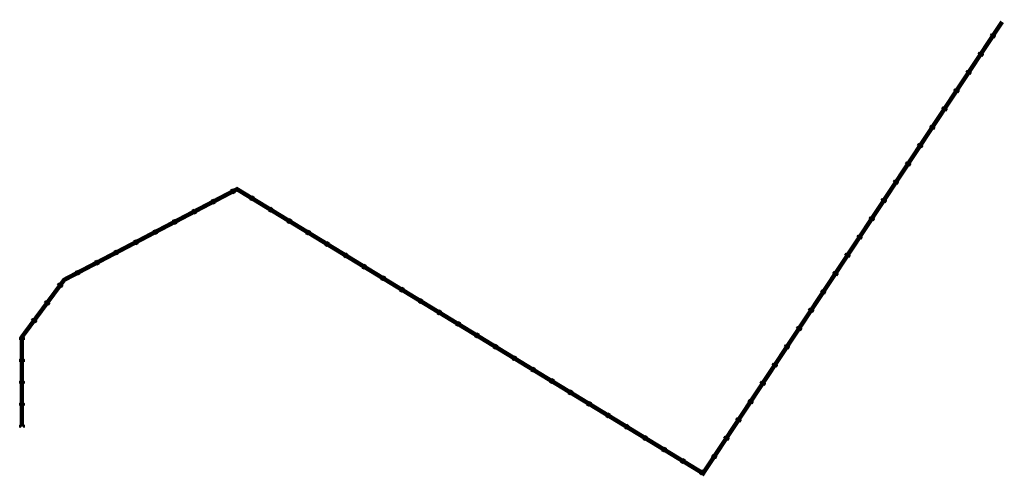
# Model space of a CAD drawing. Units: metres. Extents: x 5 to 230, y -14 to 90.
import ezdxf

# ---------------------------------------------------------------- set-up
doc = ezdxf.new("R2010")
doc.units = ezdxf.units.M
doc.layers.add('Linie', color=210, linetype='Continuous')
doc.layers.add('Pfeil', color=255, linetype='Continuous')

# ---------------------------------------------------------------- blocks, each defined once
blk = doc.blocks.new('PFeil')
h = blk.add_hatch(color=256)
h.dxf.hatch_style = 1
h.paths.add_polyline_path([(-0.5, -0.5), (-0.5, 0), (0, 0.5), (0.5, 0), (0.5, -0.5), (0, 0)])
blk.add_lwpolyline([(-0.5, -0.5), (-0.5, 0), (0, 0.5), (0.5, 0), (0.5, -0.5), (0, 0)], close=True)
blk = doc.blocks.new('*U4')
at = {"layer": 'Pfeil', "rotation": 270}
blk.add_blockref('PFeil', (0, 0), dxfattribs=at)
blk = doc.blocks.new('*U5')
at = {"color": 0, "linetype": 'ByBlock', "lineweight": -2, "transparency": 16777216}
for p, rotation in [((227.25, 86.26), 56.49407502029424), ((224.49, 82.09), 56.49407502029424), ((221.72, 77.92), 56.49407502029424), ((218.96, 73.75), 56.49407502029424), ((216.2, 69.58), 56.49407502029424), ((213.44, 65.41), 56.49407502029424), ((210.68, 61.24), 56.49407502029424), ((207.92, 57.08), 56.49407502029424), ((205.16, 52.91), 56.49407502029424), ((54.21, 50.74), 27.66339642287025), ((58.5, 48.94), 328.6187430961383), ((202.4, 48.74), 56.49407502029424), ((49.78, 48.42), 27.66339642287025), ((45.35, 46.1), 27.66339642287025), ((62.77, 46.33), 328.6187430961383), ((199.64, 44.57), 56.49407502029424), ((40.92, 43.78), 27.66339642287025), ((67.04, 43.73), 328.6187430961383), ((36.49, 41.45), 27.66339642287025), ((71.31, 41.12), 328.6187430961383), ((196.88, 40.4), 56.49407502029424), ((32.06, 39.13), 27.66339642287025), ((75.58, 38.52), 328.6187430961383), ((27.64, 36.81), 27.66339642287025), ((79.84, 35.92), 328.6187430961383), ((194.12, 36.23), 56.49407502029424), ((23.21, 34.49), 27.66339642287025), ((84.11, 33.31), 328.6187430961383), ((18.78, 32.17), 27.66339642287025), ((191.36, 32.06), 56.49407502029424), ((14.74, 29.39), 53.55843173635214), ((88.38, 30.71), 328.6187430961383), ((92.65, 28.11), 328.6187430961383), ((188.6, 27.89), 56.49407502029424), ((11.77, 25.37), 53.55843173635214), ((96.92, 25.5), 328.6187430961383), ((101.19, 22.9), 328.6187430961383), ((185.84, 23.72), 56.49407502029424), ((8.8, 21.34), 53.55843173635214), ((105.46, 20.3), 328.6187430961383), ((183.08, 19.55), 56.49407502029424), ((109.72, 17.69), 328.6187430961383), ((5.9, 17.3), 90), ((113.99, 15.09), 328.6187430961383), ((180.32, 15.38), 56.49407502029424), ((5.9, 12.3), 90), ((118.26, 12.48), 328.6187430961383), ((177.56, 11.22), 56.49407502029424), ((122.53, 9.88), 328.6187430961383), ((5.9, 7.3), 90), ((126.8, 7.28), 328.6187430961383), ((174.8, 7.05), 56.49407502029424), ((131.07, 4.67), 328.6187430961383), ((5.9, 2.3), 90), ((135.34, 2.07), 328.6187430961383), ((172.04, 2.88), 56.49407502029424), ((139.6, -0.53), 328.6187430961383), ((5.9, -2.7), 90), ((169.28, -1.29), 56.49407502029424), ((143.87, -3.14), 328.6187430961383), ((148.14, -5.74), 328.6187430961383), ((166.52, -5.46), 56.49407502029424), ((152.41, -8.35), 328.6187430961383), ((163.76, -9.63), 56.49407502029424), ((156.68, -10.95), 328.6187430961383), ((160.95, -13.55), 328.6187430961383)]:
    blk.add_blockref('*U4', p, dxfattribs=dict(at, rotation=rotation))

msp = doc.modelspace()

# ---------------------------------------------------------------- linework, layer by layer
at = {"layer": 'Linie', "const_width": 1}
msp.add_lwpolyline([(5.9, -2.7), (5.9, 17.42), (15.55, 30.47), (54.92, 51.12), (161.1, -13.65), (229.23, 89.26)], dxfattribs=at)

# ---------------------------------------------------------------- block references
msp.add_blockref('*U5', (0, 0))
at = {"layer": 'Pfeil'}
msp.add_blockref('PFeil', (5.9, -2.7), dxfattribs=at)

doc.saveas('drawing.dxf')
